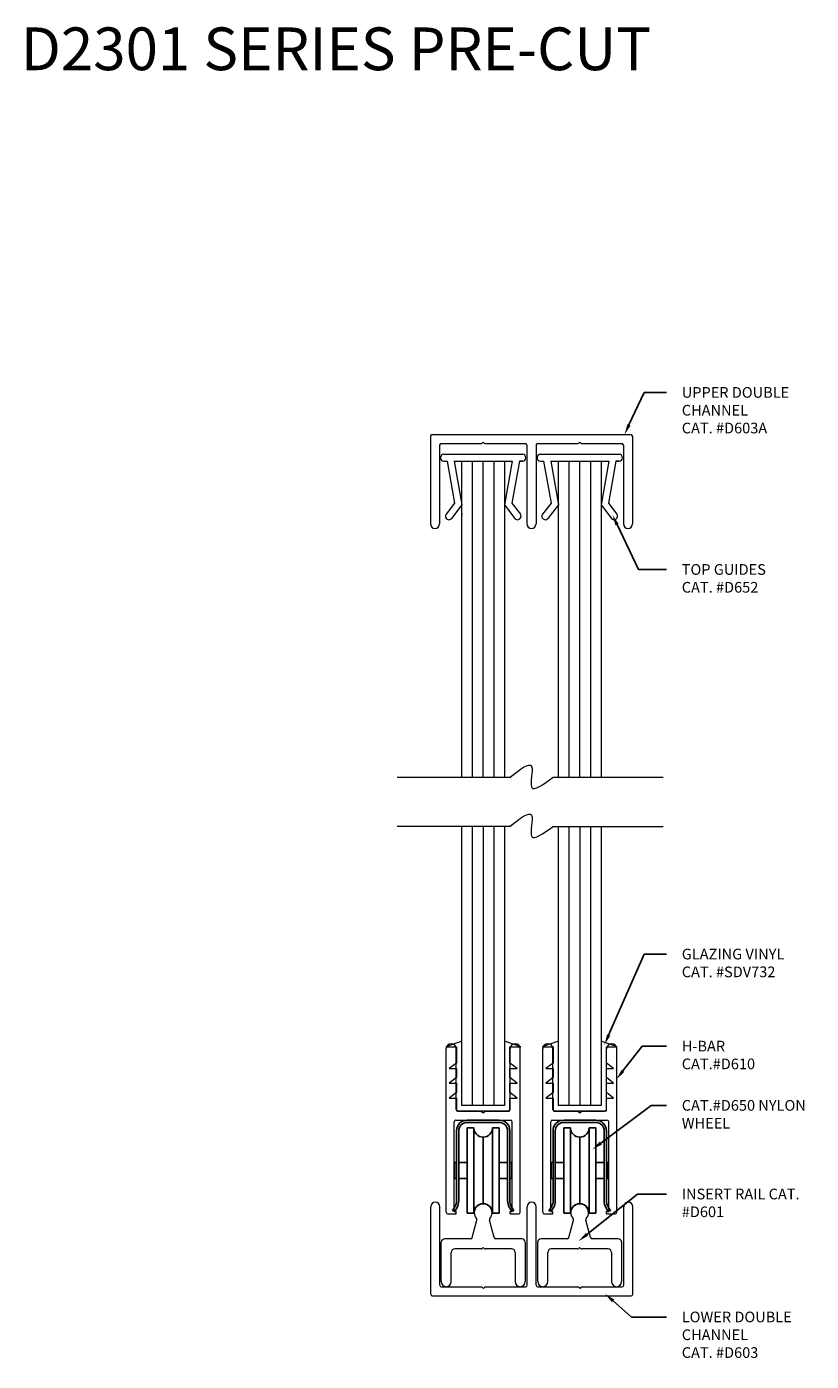
# Model space of a CAD drawing. Units: inches. Extents: x 22 to 236, y -19 to 127.
# Drawn here: x 79 to 84, y -19 to -11 of the extents above; entities that cross this region are included whole.
import ezdxf
from ezdxf import colors
from ezdxf.entities.mleader import LeaderData, LeaderLine
from ezdxf.math import Vec2, Vec3

# ---------------------------------------------------------------- set-up
doc = ezdxf.new("R2010")
doc.units = ezdxf.units.IN
doc.header["$LTSCALE"] = 0.25
doc.header["$MEASUREMENT"] = 0
for name, color, linetype, lineweight in [('Aluminum', 4, 'Continuous', 20), ('Dimensions', 74, 'Continuous', 13), ('Glass', 150, 'Continuous', 5), ('R-GLAZ-PATT', 5, 'Continuous', 9), ('Vinyl', 6, 'Continuous', 5)]:
    doc.layers.add(name, color=color, linetype=linetype, lineweight=lineweight)
doc.styles.get("Standard").update_dxf_attribs({"font": 'arial.ttf'})

msp = doc.modelspace()

# ---------------------------------------------------------------- linework, layer by layer
at = {"color": 7, "linetype": 'ByBlock'}
for p, q in [((81.5827, -17.3113), (81.7707, -17.3113)), ((81.5827, -17.3243), (81.7707, -17.3243)), ((81.6767, -17.3074), (81.6767, -17.3071)), ((82.1477, -17.3113), (82.3357, -17.3113)), ((82.1477, -17.3243), (82.3357, -17.3243)), ((82.2417, -17.3074), (82.2417, -17.3071)), ((81.5207, -17.3733), (81.5207, -17.7841)), ((81.5337, -17.3733), (81.5337, -17.7841)), ((81.5827, -17.3555), (81.5827, -17.8555)), ((81.5827, -17.3555), (81.6217, -17.3555)), ((81.6217, -17.3555), (81.6217, -17.8555)), ((81.7317, -17.3555), (81.7317, -17.8555)), ((81.7317, -17.3555), (81.7707, -17.3555)), ((81.7707, -17.3555), (81.7707, -17.8555)), ((81.8197, -17.3733), (81.8197, -17.7841)), ((81.8327, -17.3733), (81.8327, -17.7841)), ((82.0857, -17.3733), (82.0857, -17.7841)), ((82.0987, -17.3733), (82.0987, -17.7841)), ((82.1477, -17.3555), (82.1477, -17.8555)), ((82.1477, -17.3555), (82.1867, -17.3555)), ((82.1867, -17.3555), (82.1867, -17.8555)), ((82.2967, -17.3555), (82.2967, -17.8555)), ((82.2967, -17.3555), (82.3357, -17.3555)), ((82.3357, -17.3555), (82.3357, -17.8555)), ((82.3847, -17.3733), (82.3847, -17.7841)), ((82.3977, -17.3733), (82.3977, -17.7841)), ((81.5207, -17.5585), (81.5097, -17.5585)), ((81.5097, -17.5585), (81.5097, -17.6525)), ((81.5827, -17.5585), (81.5337, -17.5585)), ((81.8197, -17.5585), (81.7707, -17.5585)), ((81.8437, -17.5585), (81.8327, -17.5585)), ((81.8437, -17.5585), (81.8437, -17.6525)), ((82.0857, -17.5585), (82.0747, -17.5585)), ((82.0747, -17.5585), (82.0747, -17.6525)), ((82.1477, -17.5585), (82.0987, -17.5585)), ((82.3847, -17.5585), (82.3357, -17.5585)), ((82.4087, -17.5585), (82.3977, -17.5585)), ((82.4087, -17.5585), (82.4087, -17.6525)), ((81.5207, -17.6525), (81.5097, -17.6525)), ((81.5827, -17.6525), (81.5337, -17.6525)), ((81.8197, -17.6525), (81.7707, -17.6525)), ((81.8437, -17.6525), (81.8327, -17.6525)), ((82.0857, -17.6525), (82.0747, -17.6525)), ((82.1477, -17.6525), (82.0987, -17.6525)), ((82.3847, -17.6525), (82.3357, -17.6525)), ((82.4087, -17.6525), (82.3977, -17.6525)), ((81.4967, -17.8423), (81.5124, -17.8151)), ((81.4967, -17.8423), (81.5117, -17.8423)), ((81.5117, -17.8423), (81.5236, -17.8216)), ((81.5827, -17.8555), (81.6217, -17.8555)), ((81.7317, -17.8555), (81.7707, -17.8555)), ((81.8417, -17.8423), (81.8297, -17.8216)), ((81.8567, -17.8423), (81.841, -17.8151)), ((81.8417, -17.8423), (81.8567, -17.8423)), ((82.0617, -17.8423), (82.0774, -17.8151)), ((82.0617, -17.8423), (82.0767, -17.8423)), ((82.0767, -17.8423), (82.0886, -17.8216)), ((82.1477, -17.8555), (82.1867, -17.8555)), ((82.2967, -17.8555), (82.3357, -17.8555)), ((82.4067, -17.8423), (82.3947, -17.8216)), ((82.4217, -17.8423), (82.406, -17.8151)), ((82.4067, -17.8423), (82.4217, -17.8423))]:
    msp.add_line(p, q, dxfattribs=at)
for p, q in [((81.6767, -17.4105), (81.6767, -17.801)), ((82.2417, -17.4105), (82.2417, -17.801))]:
    msp.add_line(p, q)
for centre, radius, start, end in [((81.5827, -17.3733), 0.062, 90, 180), ((81.5827, -17.3733), 0.049, 90, 180), ((81.7707, -17.3733), 0.062, 0, 90), ((81.7707, -17.3733), 0.049, 0, 90), ((82.1477, -17.3733), 0.062, 90, 180), ((82.1477, -17.3733), 0.049, 90, 180), ((82.3357, -17.3733), 0.062, 0, 90), ((82.3357, -17.3733), 0.049, 0, 90), ((81.6767, -17.3555), 0.055, 180, 0), ((82.2417, -17.3555), 0.055, 180, 0), ((81.4587, -17.7841), 0.062, 330, 0), ((81.4587, -17.7841), 0.075, 330, 0), ((81.6767, -17.8555), 0.055, 360, 180), ((81.8947, -17.7841), 0.075, 180, 210), ((81.8947, -17.7841), 0.062, 180, 210), ((82.0237, -17.7841), 0.062, 330, 0), ((82.0237, -17.7841), 0.075, 330, 0), ((82.2417, -17.8555), 0.055, 360, 180), ((82.4597, -17.7841), 0.075, 180, 210), ((82.4597, -17.7841), 0.062, 180, 210)]:
    msp.add_arc(centre, radius, start, end, dxfattribs=at)
at = {"layer": 'Aluminum'}
for p, q in [((81.3682, -13.3096), (81.3682, -13.8221)), ((81.3782, -13.2996), (82.5402, -13.2996)), ((81.4312, -13.3526), (81.664, -13.3526)), ((81.6767, -13.3441), (81.6711, -13.3497)), ((81.6822, -13.3497), (81.6767, -13.3441)), ((81.6893, -13.3526), (81.9227, -13.3526)), ((81.9957, -13.3526), (82.229, -13.3526)), ((82.2417, -13.3441), (82.2361, -13.3497)), ((82.2472, -13.3497), (82.2417, -13.3441)), ((82.2543, -13.3526), (82.4872, -13.3526)), ((82.5502, -13.3096), (82.5502, -13.8221)), ((81.4212, -13.3626), (81.4212, -13.8221)), ((81.4467, -13.4151), (81.9067, -13.4151)), ((81.9327, -13.3626), (81.9327, -13.8221)), ((81.9857, -13.3626), (81.9857, -13.8221)), ((82.0117, -13.4151), (82.4717, -13.4151)), ((82.4972, -13.3626), (82.4972, -13.8221)), ((81.4467, -13.4551), (81.465, -13.4551)), ((81.465, -13.4551), (81.5088, -13.7012)), ((81.5069, -13.4551), (81.8464, -13.4551)), ((81.5069, -13.4551), (81.5517, -13.7111)), ((81.8464, -13.4551), (81.8017, -13.7111)), ((81.8883, -13.4551), (81.8445, -13.7012)), ((81.8883, -13.4551), (81.9067, -13.4551)), ((81.9067, -13.4551), (81.8883, -13.4551)), ((82.0117, -13.4551), (82.03, -13.4551)), ((82.03, -13.4551), (82.0738, -13.7012)), ((82.0719, -13.4551), (82.4114, -13.4551)), ((82.0719, -13.4551), (82.1167, -13.7111)), ((82.4114, -13.4551), (82.3667, -13.7111)), ((82.4533, -13.4551), (82.4095, -13.7012)), ((82.4533, -13.4551), (82.4717, -13.4551)), ((82.4717, -13.4551), (82.4533, -13.4551)), ((81.5088, -13.7012), (81.4592, -13.7657)), ((81.5517, -13.7111), (81.4909, -13.7901)), ((81.8017, -13.7111), (81.8624, -13.7901)), ((81.8445, -13.7012), (81.8941, -13.7657)), ((82.0738, -13.7012), (82.0242, -13.7657)), ((82.1167, -13.7111), (82.0559, -13.7901)), ((82.3667, -13.7111), (82.4274, -13.7901)), ((82.4095, -13.7012), (82.4591, -13.7657)), ((81.4602, -17.2583), (81.4602, -16.8938)), ((81.5192, -17.2483), (81.5192, -16.8938)), ((81.8342, -17.2483), (81.8342, -16.8938)), ((81.8932, -17.2583), (81.8932, -16.8938)), ((82.0252, -17.2583), (82.0252, -16.8938)), ((82.0842, -17.2483), (82.0842, -16.8938)), ((82.3992, -17.2483), (82.3992, -16.8938)), ((82.4582, -17.2583), (82.4582, -16.8938)), ((81.4602, -17.8463), (81.4602, -17.2583)), ((81.5292, -17.2583), (81.6667, -17.2583)), ((81.6867, -17.2583), (81.8242, -17.2583)), ((81.8932, -17.8463), (81.8932, -17.2583)), ((82.0252, -17.8463), (82.0252, -17.2583)), ((82.0942, -17.2583), (82.2317, -17.2583)), ((82.2517, -17.2583), (82.3892, -17.2583)), ((82.4582, -17.8463), (82.4582, -17.2583)), ((81.5072, -17.8463), (81.5072, -17.3213)), ((81.5172, -17.3113), (81.8362, -17.3113)), ((81.8462, -17.8463), (81.8462, -17.3213)), ((82.0722, -17.8463), (82.0722, -17.3213)), ((82.0822, -17.3113), (82.4012, -17.3113)), ((82.4112, -17.8463), (82.4112, -17.3213)), ((81.3698, -18.3302), (81.3698, -17.8177)), ((81.4228, -18.2772), (81.4228, -17.8177)), ((81.4602, -17.8503), (81.4602, -17.8463)), ((81.4702, -17.8603), (81.5192, -17.8603)), ((81.5072, -17.8463), (81.5192, -17.8463)), ((81.5192, -17.8603), (81.5192, -17.8463)), ((81.8342, -17.8463), (81.8462, -17.8463)), ((81.8342, -17.8603), (81.8342, -17.8463)), ((81.8342, -17.8603), (81.8832, -17.8603)), ((81.8932, -17.8503), (81.8932, -17.8463)), ((81.9343, -18.2772), (81.9343, -17.8177)), ((81.9873, -18.2772), (81.9873, -17.8177)), ((82.0252, -17.8503), (82.0252, -17.8463)), ((82.0352, -17.8603), (82.0842, -17.8603)), ((82.0722, -17.8463), (82.0842, -17.8463)), ((82.0842, -17.8603), (82.0842, -17.8463)), ((82.3992, -17.8463), (82.4112, -17.8463)), ((82.3992, -17.8603), (82.3992, -17.8463)), ((82.3992, -17.8603), (82.4482, -17.8603)), ((82.4582, -17.8503), (82.4582, -17.8463)), ((82.4988, -18.2772), (82.4988, -17.8177)), ((82.5518, -18.3302), (82.5518, -17.8177)), ((81.613, -17.9986), (81.6402, -17.897)), ((81.7404, -17.9986), (81.7131, -17.897)), ((82.1775, -17.9986), (82.2047, -17.897)), ((82.3049, -17.9986), (82.2777, -17.897)), ((81.4312, -18.2565), (81.4312, -18.026)), ((81.6033, -18.006), (81.4512, -18.006)), ((81.9022, -18.006), (81.75, -18.006)), ((81.9222, -18.026), (81.9222, -18.2565)), ((81.9957, -18.2565), (81.9957, -18.026)), ((82.1678, -18.006), (82.0157, -18.006)), ((82.4667, -18.006), (82.3145, -18.006)), ((82.4867, -18.026), (82.4867, -18.2565)), ((81.4902, -18.2565), (81.4902, -18.085)), ((81.664, -18.065), (81.5102, -18.065)), ((81.6767, -18.0565), (81.6711, -18.0621)), ((81.6822, -18.0621), (81.6767, -18.0565)), ((81.8432, -18.065), (81.6893, -18.065)), ((81.8632, -18.085), (81.8632, -18.2565)), ((82.0547, -18.2565), (82.0547, -18.085)), ((82.2286, -18.065), (82.0747, -18.065)), ((82.2412, -18.0565), (82.2356, -18.0621)), ((82.2467, -18.0621), (82.2412, -18.0565)), ((82.4077, -18.065), (82.2538, -18.065)), ((82.4277, -18.085), (82.4277, -18.2565)), ((81.3798, -18.3402), (82.5418, -18.3402)), ((81.4328, -18.2872), (81.6657, -18.2872)), ((81.6783, -18.2957), (81.6727, -18.2901)), ((81.6839, -18.2901), (81.6783, -18.2957)), ((81.6909, -18.2872), (81.9243, -18.2872)), ((81.9973, -18.2872), (82.2307, -18.2872)), ((82.2433, -18.2957), (82.2377, -18.2901)), ((82.2489, -18.2901), (82.2433, -18.2957)), ((82.2559, -18.2872), (82.4888, -18.2872))]:
    msp.add_line(p, q, dxfattribs=at)
for centre, radius, start, end in [((81.3782, -13.3096), 0.01, 90, 180), ((81.4312, -13.3626), 0.01, 90, 180), ((81.4312, -13.3626), 0.01, 90, 180), ((81.664, -13.3426), 0.01, 270, 315), ((81.6893, -13.3426), 0.01, 225, 270), ((81.9227, -13.3626), 0.01, 0, 90), ((81.9227, -13.3626), 0.01, 0, 90), ((81.9957, -13.3626), 0.01, 90, 180), ((82.229, -13.3426), 0.01, 270, 315), ((82.2543, -13.3426), 0.01, 225, 270), ((82.4872, -13.3626), 0.01, 0, 90), ((82.5402, -13.3096), 0.01, 0, 90), ((81.4467, -13.4351), 0.02, 90, 270), ((81.9067, -13.4351), 0.02, 270, 90), ((82.0117, -13.4351), 0.02, 90, 270), ((82.4717, -13.4351), 0.02, 270, 90), ((81.3947, -13.8221), 0.0265, 180, 0), ((81.4751, -13.7779), 0.02, 142.46338, 322.46338), ((81.8782, -13.7779), 0.02, 217.53662, 37.53662), ((81.9592, -13.8221), 0.0265, 180, 0), ((82.0401, -13.7779), 0.02, 142.46338, 322.46338), ((82.4432, -13.7779), 0.02, 217.53662, 37.53662), ((82.5237, -13.8221), 0.0265, 180, 0), ((81.4897, -16.8938), 0.0295, 0, 180), ((81.8637, -16.8938), 0.0295, 0, 180), ((82.0547, -16.8938), 0.0295, 0, 180), ((82.4287, -16.8938), 0.0295, 0, 180), ((81.5292, -17.2483), 0.01, 180, 270), ((81.6767, -17.2583), 0.01, 180, 0), ((81.8242, -17.2483), 0.01, 270, 0), ((82.0942, -17.2483), 0.01, 180, 270), ((82.2417, -17.2583), 0.01, 180, 0), ((82.3892, -17.2483), 0.01, 270, 0), ((81.5172, -17.3213), 0.01, 90, 180), ((81.8362, -17.3213), 0.01, 0, 90), ((82.0822, -17.3213), 0.01, 90, 180), ((82.4012, -17.3213), 0.01, 0, 90), ((81.3963, -17.8177), 0.0265, 0, 180), ((81.6767, -17.853), 0.052, 318.09501, 221.90499), ((81.9608, -17.8177), 0.0265, 0, 180), ((82.2412, -17.853), 0.052, 318.09501, 221.90499), ((82.5253, -17.8177), 0.0265, 0, 180), ((81.4702, -17.8503), 0.01, 180, 270), ((81.8832, -17.8503), 0.01, 270, 0), ((82.0352, -17.8503), 0.01, 180, 270), ((82.4482, -17.8503), 0.01, 270, 0), ((81.6305, -17.8944), 0.01, 345, 41.90499), ((81.7228, -17.8944), 0.01, 138.09501, 195), ((82.195, -17.8944), 0.01, 345, 41.90499), ((82.2873, -17.8944), 0.01, 138.09501, 195), ((81.4512, -18.026), 0.02, 90, 180), ((81.6033, -17.996), 0.01, 270, 345), ((81.75, -17.996), 0.01, 195, 270), ((81.9022, -18.026), 0.02, 0, 90), ((82.0157, -18.026), 0.02, 90, 180), ((82.1678, -17.996), 0.01, 270, 345), ((82.3145, -17.996), 0.01, 195, 270), ((82.4667, -18.026), 0.02, 0, 90), ((81.5102, -18.085), 0.02, 90, 180), ((81.664, -18.055), 0.01, 270, 315), ((81.6893, -18.055), 0.01, 225, 270), ((81.8432, -18.085), 0.02, 0, 90), ((82.0747, -18.085), 0.02, 90, 180), ((82.2286, -18.055), 0.01, 270, 315), ((82.2538, -18.055), 0.01, 225, 270), ((82.4077, -18.085), 0.02, 0, 90), ((81.4607, -18.2565), 0.0295, 180, 0), ((81.8927, -18.2565), 0.0295, 180, 0), ((82.0252, -18.2565), 0.0295, 180, 0), ((82.4572, -18.2565), 0.0295, 180, 0), ((81.3798, -18.3302), 0.01, 180, 270), ((81.4328, -18.2772), 0.01, 180, 270), ((81.4328, -18.2772), 0.01, 180, 270), ((81.6657, -18.2972), 0.01, 45, 90), ((81.6909, -18.2972), 0.01, 90, 135), ((81.9243, -18.2772), 0.01, 270, 0), ((81.9243, -18.2772), 0.01, 270, 0), ((81.9973, -18.2772), 0.01, 180, 270), ((82.2307, -18.2972), 0.01, 45, 90), ((82.2559, -18.2972), 0.01, 90, 135), ((82.4888, -18.2772), 0.01, 270, 0), ((82.5418, -18.3302), 0.01, 270, 360)]:
    msp.add_arc(centre, radius, start, end, dxfattribs=at)
at = {"layer": 'Dimensions', "ltscale": 0.25}
for p, q in [((81.8333, -15.3055), (81.1742, -15.3055)), ((82.0858, -15.3054), (82.73, -15.3054)), ((81.8333, -15.5923), (81.1742, -15.5923)), ((82.0858, -15.5922), (82.73, -15.5922))]:
    msp.add_line(p, q, dxfattribs=at)
for points in [[(81.8333, -15.3055), (81.9598, -15.2411), (81.9598, -15.3631), (82.0858, -15.3054)], [(81.8333, -15.5923), (81.9598, -15.5278), (81.9598, -15.6498), (82.0858, -15.5922)]]:
    msp.add_spline(points, degree=3, dxfattribs=at)
at = {"layer": 'Glass'}
for p, q in [((81.6142, -15.3055), (81.6142, -13.4551)), ((81.6767, -15.3055), (81.6767, -13.4551)), ((81.7392, -13.4551), (81.7392, -15.3055)), ((82.1792, -15.3054), (82.1792, -13.4551)), ((82.2417, -15.3054), (82.2417, -13.4551)), ((82.3042, -13.4551), (82.3042, -15.3054)), ((81.6142, -17.2258), (81.6142, -15.5923)), ((81.6767, -15.5923), (81.6767, -17.2258)), ((81.7392, -15.5923), (81.7392, -17.2258)), ((82.1792, -17.2258), (82.1792, -15.5922)), ((82.2417, -15.5922), (82.2417, -17.2258)), ((82.3042, -15.5922), (82.3042, -17.2258))]:
    msp.add_line(p, q, dxfattribs=at)
at = {"layer": 'Glass', "elevation": 0}
for points in [[(81.5517, -15.3055), (81.5517, -13.4551), (81.8017, -13.4551), (81.8017, -15.3055)], [(82.1167, -15.3054), (82.1167, -13.4551), (82.3667, -13.4551), (82.3667, -15.3054)], [(81.8017, -15.5923), (81.8017, -17.2258), (81.5517, -17.2258), (81.5517, -15.5923)], [(82.3667, -15.5922), (82.3667, -17.2258), (82.1167, -17.2258), (82.1167, -15.5922)]]:
    msp.add_lwpolyline(points, dxfattribs=at)
at = {"layer": 'R-GLAZ-PATT'}
for p, q in [((82.3977, -17.0616), (82.3977, -17.0084)), ((81.5207, -17.0955), (81.5207, -17.1488))]:
    msp.add_line(p, q, dxfattribs=at)
at = {"layer": 'Vinyl', "color": 6, "ltscale": 0.25}
for p, q in [((82.1167, -13.7036), (82.1167, -13.7127)), ((81.5517, -13.7619), (81.5517, -13.771))]:
    msp.add_line(p, q, dxfattribs=at)
at = {"layer": 'Vinyl'}
for p, q in [((81.5517, -16.8487), (81.4573, -16.8818)), ((81.5517, -17.2258), (81.5517, -16.8487)), ((81.8017, -16.8487), (81.8017, -17.2258)), ((81.896, -16.8818), (81.8017, -16.8487)), ((82.1167, -16.8487), (82.0223, -16.8818)), ((82.1167, -17.2258), (82.1167, -16.8487)), ((82.3667, -16.8487), (82.3667, -17.2258)), ((82.461, -16.8818), (82.3667, -16.8487)), ((81.4573, -16.8818), (81.5207, -16.8818)), ((81.5207, -16.8818), (81.5207, -16.978)), ((81.8327, -16.978), (81.8327, -16.8818)), ((81.8327, -16.8818), (81.896, -16.8818)), ((82.0223, -16.8818), (82.0857, -16.8818)), ((82.0857, -16.8818), (82.0857, -16.978)), ((82.3977, -16.978), (82.3977, -16.8818)), ((82.3977, -16.8818), (82.461, -16.8818)), ((81.5207, -16.978), (81.4783, -17.0084)), ((81.4783, -17.0084), (81.5207, -17.0084)), ((81.5207, -17.0084), (81.5207, -17.0616)), ((81.875, -17.0084), (81.8327, -16.978)), ((81.8327, -17.0616), (81.8327, -17.0084)), ((81.8327, -17.0084), (81.875, -17.0084)), ((82.0857, -16.978), (82.0433, -17.0084)), ((82.0433, -17.0084), (82.0857, -17.0084)), ((82.0857, -17.0084), (82.0857, -17.0616)), ((82.44, -17.0084), (82.3977, -16.978)), ((82.3977, -17.0084), (82.44, -17.0084)), ((81.5207, -17.0616), (81.4783, -17.0955)), ((81.4783, -17.0955), (81.5207, -17.0955)), ((81.875, -17.0955), (81.8327, -17.0616)), ((81.8327, -17.1488), (81.8327, -17.0955)), ((81.8327, -17.0955), (81.875, -17.0955)), ((82.0857, -17.0616), (82.0433, -17.0955)), ((82.0433, -17.0955), (82.0857, -17.0955)), ((82.0857, -17.0955), (82.0857, -17.1488)), ((82.44, -17.0955), (82.3977, -17.0616)), ((82.3977, -17.1488), (82.3977, -17.0955)), ((82.3977, -17.0955), (82.44, -17.0955)), ((81.5207, -17.1488), (81.4783, -17.1826)), ((81.875, -17.1826), (81.8327, -17.1488)), ((82.0857, -17.1488), (82.0433, -17.1826)), ((82.44, -17.1826), (82.3977, -17.1488)), ((81.4783, -17.1826), (81.5207, -17.1826)), ((81.5207, -17.1826), (81.5207, -17.2568)), ((81.5207, -17.2568), (81.8327, -17.2568)), ((81.8017, -17.2258), (81.5517, -17.2258)), ((81.8327, -17.2568), (81.8327, -17.1826)), ((81.8327, -17.1826), (81.875, -17.1826)), ((82.0433, -17.1826), (82.0857, -17.1826)), ((82.0857, -17.1826), (82.0857, -17.2568)), ((82.0857, -17.2568), (82.3977, -17.2568)), ((82.3667, -17.2258), (82.1167, -17.2258)), ((82.3977, -17.2568), (82.3977, -17.1826)), ((82.3977, -17.1826), (82.44, -17.1826))]:
    msp.add_line(p, q, dxfattribs=at)

# ---------------------------------------------------------------- texts
at = {"layer": 'Dimensions', "color": 2}
msp.add_text('D2301 SERIES PRE-CUT', height=0.25, dxfattribs=at).set_placement((78.9708, -11.1676))

# ---------------------------------------------------------------- leaders
ml = msp.add_multileader_mtext('Standard', dxfattribs=at)
ml.set_content('UPPER DOUBLE CHANNEL\\P{\\fArial TUR|b0|i0|c162|p34;CAT. #}D603A', color=2)
ml.set_leader_properties()
ml.build(insert=Vec2(0, 0))
ml.multileader.update_dxf_attribs({"text_right_attachment_type": 6, "dogleg_length": 0.36, "arrow_head_size": 0.0625})
ctx = ml.context
ctx.base_point, ctx.char_height, ctx.arrow_head_size, ctx.landing_gap_size, ctx.plane_origin = Vec3(82.7487, -13.0537), 0.0625, 0.0625, 0.09, Vec3(82.3241, -13.3115)
ctx.right_attachment = 6
notes = []
notes.append((ctx, [(0, (1, 1, 0), (82.6177, -13.0537), (1, 0), 0.131, [(0, [(82.5035, -13.2996)], 0, [])])]))
ctx.mtext.insert, ctx.mtext.width, ctx.mtext.flow_direction = Vec3(82.8387, -13.0219), 0.695544, 5
ml = msp.add_multileader_mtext('Standard', dxfattribs=at)
ml.set_content('TOP GUIDES{\\fArial TUR|b0|i0|c162|p34;\\PCAT. #}D652', color=2)
ml.set_leader_properties()
ml.build(insert=Vec2(0, 0))
ml.multileader.update_dxf_attribs({"text_right_attachment_type": 6, "dogleg_length": 0.36, "arrow_head_size": 0.0625})
ctx = ml.context
ctx.base_point, ctx.char_height, ctx.arrow_head_size, ctx.landing_gap_size, ctx.plane_origin = Vec3(82.7487, -14.0898), 0.0625, 0.0625, 0.09, Vec3(82.3241, -14.3476)
ctx.right_attachment = 6
notes.append((ctx, [(0, (1, 1, 0), (82.5851, -14.0898), (1, 0), 0.1636, [(0, [(82.4332, -13.7705)], 0, [])])]))
ctx.mtext.insert, ctx.mtext.width, ctx.mtext.flow_direction = Vec3(82.8387, -14.058), 0.659912, 5
ml = msp.add_multileader_mtext('Standard', dxfattribs=at)
ml.set_content('GLAZING VINYL{\\fArial TUR|b0|i0|c162|p34;\\PCAT. }#SDV732', color=2)
ml.set_leader_properties()
ml.build(insert=Vec2(0, 0))
ml.multileader.update_dxf_attribs({"text_right_attachment_type": 6, "dogleg_length": 0.36, "arrow_head_size": 0.0625})
ctx = ml.context
ctx.base_point, ctx.char_height, ctx.arrow_head_size, ctx.landing_gap_size, ctx.plane_origin = Vec3(82.7487, -16.3401), 0.0625, 0.0625, 0.09, Vec3(82.3241, -16.5979)
ctx.right_attachment = 6
notes.append((ctx, [(0, (1, 1, 0), (82.6177, -16.3401), (1, 0), 0.131, [(0, [(82.3859, -16.8711)], 0, [])])]))
ctx.mtext.insert, ctx.mtext.width, ctx.mtext.flow_direction = Vec3(82.8387, -16.3083), 0.659912, 5
ml = msp.add_multileader_mtext('Standard', dxfattribs=at)
ml.set_content('{\\fArial TUR|b0|i0|c162|p34;H-BAR\\PCAT.}#D610', color=2)
ml.set_leader_properties()
ml.build(insert=Vec2(0, 0))
ml.multileader.update_dxf_attribs({"text_right_attachment_type": 6, "dogleg_length": 0.36, "arrow_head_size": 0.0625})
ctx = ml.context
ctx.base_point, ctx.char_height, ctx.arrow_head_size, ctx.landing_gap_size, ctx.plane_origin = Vec3(82.7487, -16.8787), 0.0625, 0.0625, 0.09, Vec3(82.3241, -17.1365)
ctx.right_attachment = 6
notes.append((ctx, [(0, (1, 1, 0), (82.6073, -16.8787), (1, 0), 0.1414, [(0, [(82.456, -17.0727)], 0, [])])]))
ctx.mtext.insert, ctx.mtext.width, ctx.mtext.flow_direction = Vec3(82.8387, -16.8469), 0.524316, 5
ml = msp.add_multileader_mtext('Standard', dxfattribs=at)
ml.set_content('{\\fArial TUR|b0|i0|c162|p34;CAT.#D650 NYLON} WHEEL', color=2)
ml.set_leader_properties()
ml.build(insert=Vec2(0, 0))
ml.multileader.update_dxf_attribs({"text_right_attachment_type": 6, "dogleg_length": 0.36, "arrow_head_size": 0.0625})
ctx = ml.context
ctx.base_point, ctx.char_height, ctx.arrow_head_size, ctx.landing_gap_size, ctx.plane_origin = Vec3(82.7487, -17.2255), 0.0625, 0.0625, 0.09, Vec3(82.3241, -17.4833)
ctx.right_attachment = 6
notes.append((ctx, [(0, (1, 1, 0), (82.6587, -17.2255), (1, 0), 0.09, [(0, [(82.315, -17.4833)], 0, [])])]))
ctx.mtext.insert, ctx.mtext.width, ctx.mtext.flow_direction = Vec3(82.8387, -17.1937), 0.758007, 5
ml = msp.add_multileader_mtext('Standard', dxfattribs=at)
ml.set_content('INSERT{\\fArial TUR|b0|i0|c162|p34; RAIL CAT. #}D601', color=2)
ml.set_leader_properties()
ml.build(insert=Vec2(0, 0))
ml.multileader.update_dxf_attribs({"text_right_attachment_type": 6, "dogleg_length": 0.36, "arrow_head_size": 0.0625})
ctx = ml.context
ctx.base_point, ctx.char_height, ctx.arrow_head_size, ctx.landing_gap_size, ctx.plane_origin = Vec3(82.7487, -17.7442), 0.0625, 0.0625, 0.09, Vec3(82.3241, -18.002)
ctx.right_attachment = 6
notes.append((ctx, [(0, (1, 1, 0), (82.5797, -17.7442), (1, 0), 0.1691, [(0, [(82.2348, -18.0194)], 0, [])])]))
ctx.mtext.insert, ctx.mtext.width, ctx.mtext.flow_direction = Vec3(82.8387, -17.7124), 0.720907, 5
ml = msp.add_multileader_mtext('Standard', dxfattribs=at)
ml.set_content('{\\fArial TUR|b0|i0|c162|p34;LOWER DOUBLE CHANNEL\\PCAT. #D603}', color=2)
ml.set_leader_properties()
ml.build(insert=Vec2(0, 0))
ml.multileader.update_dxf_attribs({"text_right_attachment_type": 6, "dogleg_length": 0.36, "arrow_head_size": 0.0625})
ctx = ml.context
ctx.base_point, ctx.char_height, ctx.arrow_head_size, ctx.landing_gap_size, ctx.plane_origin = Vec3(82.7487, -18.4636), 0.0625, 0.0625, 0.09, Vec3(82.3241, -18.7214)
ctx.right_attachment = 6
notes.append((ctx, [(0, (1, 1, 0), (82.5451, -18.4636), (1, 0), 0.2036, [(0, [(82.3896, -18.3276)], 0, [])])]))
ctx.mtext.insert, ctx.mtext.width, ctx.mtext.flow_direction = Vec3(82.8387, -18.4318), 0.695544, 5
for ctx, leaders in notes:
    for number, flags, end, landing, length, lines in leaders:
        leader = LeaderData()
        leader.index, (leader.has_last_leader_line, leader.has_dogleg_vector, leader.attachment_direction) = number, flags
        leader.last_leader_point, leader.dogleg_vector, leader.dogleg_length = Vec3(end), Vec3(landing), length
        for number, points, colour, breaks in lines:
            line = LeaderLine()
            line.index, line.vertices, line.color, line.breaks = number, Vec3.list(points), colors.encode_raw_color(colour), breaks
            leader.lines.append(line)
        ctx.leaders.append(leader)

doc.saveas('drawing.dxf')
